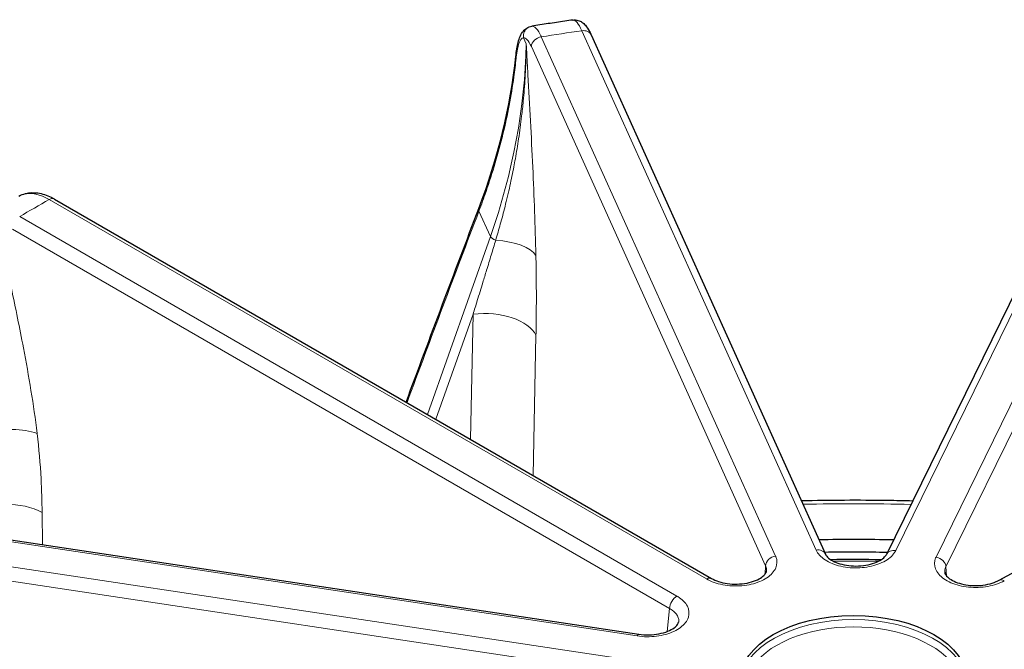
# Model space of a CAD drawing. Units: millimetres. Extents: x 0 to 14700, y 0 to 10395.
# Drawn here: x 5121 to 5216, y 5688 to 5749 of the extents above; entities that cross this region are included whole.
import ezdxf

# ---------------------------------------------------------------- set-up
doc = ezdxf.new("R2010")
doc.units = ezdxf.units.MM
doc.header["$LTSCALE"] = 35
doc.layers.add('Sichtbar (ISO)', color=7, linetype='Continuous', lineweight=25)
doc.layers.add('Tangential', color=7, linetype='Continuous', lineweight=9, true_color=0xbfbfbf)

msp = doc.modelspace()

# ---------------------------------------------------------------- linework, layer by layer
at = {"layer": 'Sichtbar (ISO)'}
for p, q in [((5176.441, 5747.225), (5199.13, 5696.934)), ((5229.547, 5746.922), (5205.038, 5696.916)), ((5124.452, 5731.333), (5188.101, 5694.585)), ((5215.965, 5694.419), (5280.934, 5730.389)), ((5093.942, 5702.287), (5181.049, 5689.187)), ((5193.781, 5696.545), (5193.781, 5696.545)), ((5210.54, 5696.278), (5210.54, 5696.278)), ((5210.682, 5695.288), (5210.682, 5695.288)), ((5184.912, 5690.388), (5184.912, 5690.388))]:
    msp.add_line(p, q, dxfattribs=at)
for centre, major_axis, ratio, start_param, end_param in [((5201.848, 5623.01), (-130.5, 0), 0.57735, 4.682662, 4.73804), ((5201.848, 5621.785), (-130.5, 0), 0.57735, 4.734136, 4.734139), ((5201.848, 5621.785), (-130.5, 0), 0.57735, 4.687228, 4.73383), ((5201.848, 5621.785), (-130.5, 0), 0.57735, 4.686845, 4.686848), ((5198.219, 5696.523), (0.912, 0.411), 0.790131, 6.282675, 6.283185), ((5205.936, 5696.476), (-0.898, 0.44), 0.785648, 0, 0.000545), ((5187.601, 5693.718), (0.5, 0.866), 0.57735, 6.283168, 6.283185)]:
    msp.add_ellipse(centre, major_axis=major_axis, ratio=ratio, start_param=start_param, end_param=end_param, dxfattribs=at)
msp.add_ellipse((5201.848, 5684.656), major_axis=(-11, 0), ratio=0.57735, dxfattribs=at)
for points, knots in [([(5174.674, 5748.67), (5174.406, 5748.633), (5174.139, 5748.595), (5173.605, 5748.518), (5173.338, 5748.479), (5172.805, 5748.4), (5172.538, 5748.36), (5172.006, 5748.279), (5171.74, 5748.238), (5171.209, 5748.154), (5170.943, 5748.112), (5170.678, 5748.069)], [1.02240425, 1.02240425, 1.02240425, 1.02240425, 1.02952909, 1.02952909, 1.03665393, 1.03665393, 1.04377877, 1.04377877, 1.05090361, 1.05090361, 1.05802845, 1.05802845, 1.05802845, 1.05802845]), ([(5174.677, 5748.671), (5174.838, 5748.693), (5175.004, 5748.679), (5175.299, 5748.6), (5175.43, 5748.535), (5175.675, 5748.372), (5175.783, 5748.269), (5176.037, 5747.979), (5176.163, 5747.777), (5176.336, 5747.448), (5176.387, 5747.344), (5176.436, 5747.234)], [0, 0, 0, 0, 0.062273, 0.062273, 0.1234693, 0.1234693, 0.197796, 0.197796, 0.3239536, 0.3239536, 0.377974, 0.377974, 0.377974, 0.377974]), ([(5169.137, 5745.143), (5169.19, 5745.657), (5169.264, 5746.115), (5169.474, 5746.923), (5169.6, 5747.281), (5169.965, 5747.708), (5170.074, 5747.808), (5170.342, 5747.976), (5170.507, 5748.042), (5170.678, 5748.069)], [0, 0, 0, 0, 0.1866032, 0.1866032, 0.3866329, 0.3866329, 0.4513064, 0.4513064, 0.5202128, 0.5202128, 0.5202128, 0.5202128]), ([(5121.643, 5731.865), (5122.024, 5731.963), (5122.433, 5731.977), (5123.267, 5731.858), (5123.702, 5731.715), (5124.23, 5731.455), (5124.335, 5731.399), (5124.439, 5731.339)], [0, 0, 0, 0, 0.1583593, 0.1583593, 0.3263183, 0.3263183, 0.3681643, 0.3681643, 0.3681643, 0.3681643]), ([(5196.785, 5702.132), (5199.565, 5702.191), (5202.347, 5702.201), (5205.948, 5702.152), (5206.767, 5702.136), (5207.587, 5702.116)], [5.46100244, 5.46100244, 5.46100244, 5.46100244, 5.52161807, 5.52161807, 5.53949038, 5.53949038, 5.53949038, 5.53949038]), ([(5199.13, 5696.933), (5199.154, 5696.88), (5199.192, 5696.818), (5199.345, 5696.63), (5199.503, 5696.491), (5199.887, 5696.257), (5200.102, 5696.155), (5200.585, 5695.984), (5200.862, 5695.914), (5201.449, 5695.816), (5201.768, 5695.79), (5202.406, 5695.789), (5202.733, 5695.816), (5203.345, 5695.92), (5203.639, 5695.998), (5204.148, 5696.187), (5204.371, 5696.3), (5204.715, 5696.527), (5204.842, 5696.644), (5204.978, 5696.809), (5205.013, 5696.866), (5205.038, 5696.916)], [0, 0, 0, 0, 0.0616336, 0.0616336, 0.1663755, 0.1663755, 0.2540716, 0.2540716, 0.3447835, 0.3447835, 0.4392968, 0.4392968, 0.5361442, 0.5361442, 0.6328478, 0.6328478, 0.7273649, 0.7273649, 0.8174521, 0.8174521, 0.8727979, 0.8727979, 0.8727979, 0.8727979]), ([(5188.101, 5694.584), (5188.292, 5694.474), (5188.526, 5694.37), (5189.039, 5694.204), (5189.325, 5694.138), (5189.928, 5694.052), (5190.254, 5694.032), (5190.899, 5694.047), (5191.226, 5694.082), (5191.83, 5694.2), (5192.116, 5694.285), (5192.601, 5694.483), (5192.809, 5694.598), (5193.121, 5694.824), (5193.232, 5694.937), (5193.373, 5695.127), (5193.404, 5695.204), (5193.423, 5695.285), (5193.426, 5695.305), (5193.427, 5695.324)], [0, 0, 0, 0, 0.0919384, 0.0919384, 0.1838773, 0.1838773, 0.2798023, 0.2798023, 0.3774416, 0.3774416, 0.4740979, 0.4740979, 0.5673804, 0.5673804, 0.6559307, 0.6559307, 0.7441667, 0.7441667, 0.7764593, 0.7764593, 0.7764593, 0.7764593]), ([(5210.683, 5695.183), (5210.686, 5695.136), (5210.697, 5695.084), (5210.767, 5694.941), (5210.833, 5694.846), (5211.056, 5694.627), (5211.229, 5694.5), (5211.633, 5694.286), (5211.861, 5694.192), (5212.369, 5694.039), (5212.656, 5693.978), (5213.259, 5693.903), (5213.583, 5693.89), (5214.222, 5693.914), (5214.546, 5693.954), (5215.145, 5694.082), (5215.428, 5694.171), (5215.776, 5694.32), (5215.875, 5694.369), (5215.965, 5694.419)], [0, 0, 0, 0, 0.0779795, 0.0779795, 0.1627804, 0.1627804, 0.2592996, 0.2592996, 0.3462836, 0.3462836, 0.4372104, 0.4372104, 0.5323725, 0.5323725, 0.6297284, 0.6297284, 0.7270541, 0.7270541, 0.7692146, 0.7692146, 0.7692146, 0.7692146]), ([(5181.049, 5689.187), (5181.368, 5689.139), (5181.707, 5689.117), (5182.367, 5689.131), (5182.697, 5689.165), (5183.308, 5689.284), (5183.598, 5689.369), (5184.088, 5689.568), (5184.298, 5689.684), (5184.61, 5689.91), (5184.722, 5690.022), (5184.86, 5690.21), (5184.891, 5690.286), (5184.908, 5690.359), (5184.911, 5690.374), (5184.912, 5690.388)], [0, 0, 0, 0, 0.0998108, 0.0998108, 0.1981732, 0.1981732, 0.2958266, 0.2958266, 0.3896663, 0.3896663, 0.4781544, 0.4781544, 0.5653416, 0.5653416, 0.5889732, 0.5889732, 0.5889732, 0.5889732])]:
    msp.add_open_spline(points, degree=3, knots=knots, dxfattribs=at)
for points in [[(5174.674, 5748.67), (5174.675, 5748.67), (5174.676, 5748.67), (5174.677, 5748.671)], [(5174.674, 5748.67), (5174.674, 5748.67), (5174.674, 5748.67), (5174.674, 5748.67)], [(5170.678, 5748.069), (5170.678, 5748.069), (5170.678, 5748.069), (5170.678, 5748.069)], [(5165.552, 5730.406), (5167.42, 5735.31), (5168.636, 5740.282), (5169.137, 5745.143)], [(5121.015, 5731.616), (5121.211, 5731.726), (5121.423, 5731.809), (5121.643, 5731.865)], [(5158.515, 5711.666), (5160.842, 5717.954), (5163.188, 5724.201), (5165.552, 5730.406)], [(5199.6, 5696.436), (5201.256, 5696.452), (5202.913, 5696.451), (5204.568, 5696.431)]]:
    msp.add_open_spline(points, degree=3, dxfattribs=at)
at = {"layer": 'Tangential'}
for p, q in [((5175.529, 5747.63), (5198.219, 5697.339)), ((5170.147, 5746.358), (5169.876, 5746.959)), ((5194.298, 5696.749), (5171.608, 5747.041)), ((5205.936, 5697.292), (5230.445, 5747.298)), ((5209.834, 5696.655), (5234.343, 5746.661)), ((5193.33, 5695.809), (5170.641, 5746.1)), ((5210.796, 5695.703), (5235.305, 5745.709)), ((5123.952, 5731.283), (5187.601, 5694.535)), ((5184.736, 5692.881), (5121.087, 5729.629)), ((5166.676, 5727.712), (5165.568, 5730.169)), ((5184.029, 5691.678), (5120.38, 5728.426)), ((5160.591, 5710.468), (5166.676, 5727.712)), ((5161.404, 5709.998), (5164.994, 5720.169)), ((5164.755, 5708.063), (5164.994, 5720.169)), ((5170.823, 5704.56), (5171.09, 5718.14)), ((5093.793, 5702.114), (5180.901, 5689.014)), ((5123.28, 5697.875), (5123.257, 5700.987)), ((5179.879, 5686.751), (5092.772, 5699.851)), ((5179.627, 5685.397), (5092.52, 5698.497)), ((5193.33, 5695.809), (5193.278, 5695)), ((5210.796, 5695.703), (5210.855, 5694.832)), ((5184.029, 5691.678), (5183.783, 5689.445))]:
    msp.add_line(p, q, dxfattribs=at)
for centre, major_axis, ratio, start_param, end_param in [((5175.655, 5742.753), (-0.987, 5.917), 0.190849, 5.64897, 6.277573), ((5201.848, 5684.656), (-112.206, 0), 0.57735, 4.949151, 4.985263), ((5175.529, 5746.814), (0.912, 0.411), 0.790131, 6.283185, 7.511545), ((5170.514, 5742.002), (-0.636, 4.958), 0.220857, 5.656743, 6.285424), ((5171.608, 5746.224), (-0.912, -0.411), 0.790131, 4.369953, 5.91457), ((5097.577, 5737.088), (67.701, 32.285), 0.810355, 5.603453, 5.89742), ((5124.044, 5726.44), (-3.082, 5.146), 0.562934, 5.488654, 6.117257), ((5123.952, 5730.466), (0.5, 0.866), 0.57735, 6.283185, 7.068583), ((5201.848, 5684.656), (-112.206, 0), 0.57735, 5.479731, 5.515843), ((5244.416, 5524.343), (163.746, 554.83), 0.242827, 1.263307, 1.298963), ((5167.319, 5727.629), (-0.66, 0.233), 0.456803, 0.437702, 1.532206), ((5166.246, 5725.249), (4.999, 0.111), 0.421648, 0.246045, 1.372022), ((5166.253, 5717.519), (4.999, -0.098), 0.543851, 0.266318, 1.8362), ((5119.24, 5706.706), (4.963, 0.604), 0.450035, 0.725121, 1.851098), ((5119.723, 5699.054), (5, 0.037), 0.541555, 0.781747, 2.351629), ((5201.848, 5623.01), (136.5, 0), 0.57735, 1.530046, 1.606689), ((5198.219, 5696.523), (0.912, 0.411), 0.790131, 0, 1.22836), ((5205.936, 5696.476), (-0.898, 0.44), 0.785648, 5.079952, 6.283185), ((5194.298, 5695.933), (-0.912, -0.411), 0.790131, 4.369953, 5.91457), ((5201.848, 5621.785), (129, 0), 0.57735, 1.552102, 1.585837), ((5209.834, 5695.839), (-0.898, 0.44), 0.785648, 3.535336, 5.079952), ((5201.848, 5621.785), (129, 0), 0.57735, 1.502267, 1.502268), ((5187.601, 5693.718), (0.5, 0.866), 0.57735, 0, 0.785398), ((5216.45, 5693.544), (-0.484, 0.875), 0.565133, 5.508042, 6.283172), ((5184.736, 5692.064), (-0.5, -0.866), 0.57735, 3.926991, 5.471607), ((5201.848, 5684.247), (11, 0), 0.57735, 0.032147, 3.109446), ((5201.848, 5683.839), (10.5, 0), 0.57735, 5.984119, 9.723844), ((5180.901, 5688.198), (0.149, 0.989), 0.205814, 0.000409, 0.631035)]:
    msp.add_ellipse(centre, major_axis=major_axis, ratio=ratio, start_param=start_param, end_param=end_param, dxfattribs=at)
for points, knots in [([(5170.685, 5748.07), (5170.643, 5748.064), (5170.603, 5748.054), (5170.522, 5748.03), (5170.482, 5748.015), (5170.404, 5747.98), (5170.366, 5747.959), (5170.293, 5747.913), (5170.257, 5747.888), (5170.19, 5747.831), (5170.158, 5747.801), (5170.098, 5747.735), (5170.071, 5747.7), (5170.02, 5747.627), (5169.997, 5747.589), (5169.957, 5747.51), (5169.94, 5747.469), (5169.91, 5747.386), (5169.898, 5747.343), (5169.88, 5747.258), (5169.874, 5747.214), (5169.867, 5747.128), (5169.866, 5747.085), (5169.87, 5747.014), (5169.872, 5746.987), (5169.876, 5746.959)], [0, 0, 0, 0, 0.083584, 0.083584, 0.168325, 0.168325, 0.254124, 0.254124, 0.340814, 0.340814, 0.428359, 0.428359, 0.516062, 0.516062, 0.603608, 0.603608, 0.690699, 0.690699, 0.776641, 0.776641, 0.861753, 0.861753, 0.945438, 0.945438, 1, 1, 1, 1]), ([(5170.685, 5748.07), (5170.722, 5748.075), (5170.76, 5748.073), (5170.838, 5748.055), (5170.877, 5748.039), (5170.958, 5747.992), (5170.999, 5747.962), (5171.082, 5747.887), (5171.125, 5747.842), (5171.21, 5747.74), (5171.253, 5747.682), (5171.339, 5747.553), (5171.382, 5747.481), (5171.469, 5747.326), (5171.512, 5747.242), (5171.573, 5747.116), (5171.591, 5747.079), (5171.608, 5747.041)], [25.632475, 25.632475, 25.632475, 25.632475, 26.295645, 26.295645, 26.958786, 26.958786, 27.621907, 27.621907, 28.285014, 28.285014, 28.948186, 28.948186, 29.611325, 29.611325, 30.2745, 30.2745, 30.540986, 30.540986, 30.540986, 30.540986]), ([(5169.876, 5746.959), (5169.799, 5746.95), (5169.727, 5746.906), (5169.659, 5746.826), (5169.61, 5746.768), (5169.563, 5746.69), (5169.519, 5746.595), (5169.404, 5746.347), (5169.308, 5745.974), (5169.236, 5745.506), (5169.218, 5745.391), (5169.202, 5745.271), (5169.187, 5745.146), (5169.18, 5745.085), (5169.173, 5745.023), (5169.167, 5744.959)], [7.304451, 7.304451, 7.304451, 7.304451, 8.936784, 8.936784, 8.936784, 10.125711, 10.125711, 10.125711, 13.236877, 13.236877, 13.236877, 13.998286, 13.998286, 13.998286, 14.369259, 14.369259, 14.369259, 14.369259]), ([(5167.187, 5727.337), (5167.343, 5727.851), (5167.493, 5728.367), (5167.637, 5728.885), (5167.796, 5729.455), (5167.947, 5730.028), (5168.091, 5730.602), (5168.26, 5731.273), (5168.419, 5731.947), (5168.567, 5732.622), (5168.702, 5733.235), (5168.829, 5733.85), (5168.947, 5734.465), (5168.996, 5734.723), (5169.044, 5734.981), (5169.091, 5735.24), (5169.207, 5735.885), (5169.313, 5736.532), (5169.411, 5737.179), (5169.52, 5737.906), (5169.617, 5738.634), (5169.702, 5739.362), (5169.759, 5739.842), (5169.81, 5740.323), (5169.855, 5740.803), (5169.927, 5741.561), (5169.986, 5742.318), (5170.032, 5743.074), (5170.042, 5743.244), (5170.052, 5743.414), (5170.06, 5743.584), (5170.085, 5744.047), (5170.104, 5744.51), (5170.118, 5744.972), (5170.126, 5745.203), (5170.132, 5745.434), (5170.136, 5745.664), (5170.138, 5745.742), (5170.139, 5745.82), (5170.141, 5745.898), (5170.142, 5745.976), (5170.143, 5746.054), (5170.144, 5746.131), (5170.145, 5746.169), (5170.145, 5746.207), (5170.146, 5746.245), (5170.146, 5746.248), (5170.146, 5746.251), (5170.146, 5746.254), (5170.146, 5746.257), (5170.146, 5746.26), (5170.146, 5746.263), (5170.146, 5746.266), (5170.146, 5746.269), (5170.146, 5746.273), (5170.146, 5746.277), (5170.146, 5746.281), (5170.146, 5746.286), (5170.146, 5746.289), (5170.146, 5746.293), (5170.146, 5746.297), (5170.146, 5746.299), (5170.146, 5746.302), (5170.146, 5746.305), (5170.146, 5746.308), (5170.146, 5746.311), (5170.146, 5746.314), (5170.146, 5746.32), (5170.146, 5746.326), (5170.146, 5746.332), (5170.147, 5746.335), (5170.147, 5746.338), (5170.147, 5746.342), (5170.147, 5746.345), (5170.147, 5746.347), (5170.147, 5746.35), (5170.147, 5746.353), (5170.147, 5746.355), (5170.147, 5746.358)], [35.615206, 35.615206, 35.615206, 35.615206, 38.773352, 38.773352, 38.773352, 42.255357, 42.255357, 42.255357, 46.330906, 46.330906, 46.330906, 50.030167, 50.030167, 50.030167, 51.582554, 51.582554, 51.582554, 55.460882, 55.460882, 55.460882, 59.819848, 59.819848, 59.819848, 62.697878, 62.697878, 62.697878, 67.235709, 67.235709, 67.235709, 68.255542, 68.255542, 68.255542, 71.034373, 71.034373, 71.034373, 72.423789, 72.423789, 72.423789, 72.892663, 72.892663, 72.892663, 73.361538, 73.361538, 73.361538, 73.589054, 73.589054, 73.589054, 73.606949, 73.606949, 73.606949, 73.62618, 73.62618, 73.62618, 73.648195, 73.648195, 73.648195, 73.677264, 73.677264, 73.677264, 73.701129, 73.701129, 73.701129, 73.717155, 73.717155, 73.717155, 73.735208, 73.735208, 73.735208, 73.766367, 73.766367, 73.766367, 73.783876, 73.783876, 73.783876, 73.799016, 73.799016, 73.799016, 73.813204, 73.813204, 73.813204, 73.813204]), ([(5171.083, 5725.869), (5171.02, 5728.7), (5170.909, 5731.558), (5170.778, 5734.417), (5170.64, 5737.401), (5170.479, 5740.387), (5170.314, 5743.371), (5170.286, 5743.869), (5170.258, 5744.366), (5170.231, 5744.864), (5170.217, 5745.112), (5170.203, 5745.361), (5170.189, 5745.61), (5170.184, 5745.694), (5170.179, 5745.778), (5170.175, 5745.862), (5170.17, 5745.946), (5170.165, 5746.03), (5170.16, 5746.114), (5170.158, 5746.154), (5170.156, 5746.195), (5170.154, 5746.236), (5170.152, 5746.256), (5170.152, 5746.273), (5170.15, 5746.292), (5170.15, 5746.306), (5170.149, 5746.323), (5170.148, 5746.339), (5170.147, 5746.346), (5170.147, 5746.352), (5170.147, 5746.358)], [35.615206, 35.615206, 35.615206, 35.615206, 51.582554, 51.582554, 51.582554, 68.255542, 68.255542, 68.255542, 71.034373, 71.034373, 71.034373, 72.423789, 72.423789, 72.423789, 72.892663, 72.892663, 72.892663, 73.361538, 73.361538, 73.361538, 73.589054, 73.589054, 73.589054, 73.70068, 73.70068, 73.70068, 73.782068, 73.782068, 73.782068, 73.813204, 73.813204, 73.813204, 73.813204]), ([(5165.568, 5730.169), (5165.807, 5730.797), (5166.036, 5731.426), (5166.574, 5732.982), (5166.872, 5733.909), (5167.419, 5735.765), (5167.668, 5736.693), (5168.119, 5738.548), (5168.32, 5739.476), (5168.673, 5741.327), (5168.825, 5742.252), (5169.034, 5743.771), (5169.105, 5744.365), (5169.167, 5744.959)], [78.687175, 78.687175, 78.687175, 78.687175, 81.996145, 81.996145, 86.870183, 86.870183, 91.744875, 91.744875, 96.619707, 96.619707, 101.49482, 101.49482, 104.641627, 104.641627, 104.641627, 104.641627]), ([(5121.015, 5731.616), (5121.075, 5731.65), (5121.137, 5731.68), (5121.291, 5731.745), (5121.385, 5731.777), (5121.483, 5731.801)], [19.68039, 19.68039, 19.68039, 19.68039, 20.159486, 20.159486, 20.835197, 20.835197, 20.835197, 20.835197]), ([(5165.552, 5730.406), (5165.551, 5730.405), (5165.551, 5730.404), (5165.543, 5730.383), (5165.538, 5730.361), (5165.534, 5730.316), (5165.535, 5730.293), (5165.542, 5730.247), (5165.548, 5730.223), (5165.56, 5730.189), (5165.563, 5730.179), (5165.568, 5730.169)], [0.7031552, 0.7031552, 0.7031552, 0.7031552, 0.7072661, 0.7072661, 0.7945919, 0.7945919, 0.8810636, 0.8810636, 0.9661576, 0.9661576, 1, 1, 1, 1]), ([(5122.774, 5708.64), (5122.437, 5711.408), (5121.969, 5714.175), (5121.446, 5716.931), (5121.082, 5718.849), (5120.69, 5720.762), (5120.285, 5722.672), (5120.082, 5723.627), (5119.877, 5724.581), (5119.669, 5725.534), (5119.566, 5726.011), (5119.462, 5726.488), (5119.358, 5726.965), (5119.305, 5727.203), (5119.253, 5727.441), (5119.201, 5727.68), (5119.183, 5727.76), (5119.166, 5727.841), (5119.148, 5727.921), (5119.131, 5728.001), (5119.113, 5728.082), (5119.095, 5728.162), (5119.087, 5728.201), (5119.078, 5728.24), (5119.07, 5728.279), (5119.065, 5728.298), (5119.062, 5728.315), (5119.058, 5728.333), (5119.055, 5728.347), (5119.051, 5728.363), (5119.048, 5728.379), (5119.047, 5728.385), (5119.045, 5728.391), (5119.044, 5728.396)], [35.615206, 35.615206, 35.615206, 35.615206, 51.582554, 51.582554, 51.582554, 62.69788, 62.69788, 62.69788, 68.255543, 68.255543, 68.255543, 71.034375, 71.034375, 71.034375, 72.423791, 72.423791, 72.423791, 72.892665, 72.892665, 72.892665, 73.36154, 73.36154, 73.36154, 73.589056, 73.589056, 73.589056, 73.700655, 73.700655, 73.700655, 73.78207, 73.78207, 73.78207, 73.813206, 73.813206, 73.813206, 73.813206]), ([(5167.187, 5727.337), (5167.044, 5726.862), (5166.901, 5726.388), (5166.757, 5725.913), (5166.608, 5725.421), (5166.458, 5724.929), (5166.308, 5724.437), (5166.187, 5724.041), (5166.066, 5723.646), (5165.945, 5723.251), (5165.765, 5722.665), (5165.585, 5722.079), (5165.404, 5721.495), (5165.268, 5721.052), (5165.131, 5720.61), (5164.994, 5720.169)], [64.542694, 64.542694, 64.542694, 64.542694, 66.974301, 66.974301, 66.974301, 69.497366, 69.497366, 69.497366, 71.524449, 71.524449, 71.524449, 74.52811, 74.52811, 74.52811, 76.802582, 76.802582, 76.802582, 76.802582]), ([(5122.774, 5708.64), (5122.956, 5707.145), (5123.079, 5705.678), (5123.158, 5704.23), (5123.217, 5703.135), (5123.25, 5702.054), (5123.257, 5700.987)], [64.542694, 64.542694, 64.542694, 64.542694, 71.524449, 71.524449, 71.524449, 76.802582, 76.802582, 76.802582, 76.802582]), ([(5198.219, 5697.339), (5198.298, 5697.164), (5198.412, 5696.995), (5198.558, 5696.836), (5198.852, 5696.515), (5199.278, 5696.236), (5199.792, 5696.027), (5200.303, 5695.819), (5200.9, 5695.681), (5201.519, 5695.63), (5202.137, 5695.578), (5202.775, 5695.612), (5203.365, 5695.728), (5203.956, 5695.843), (5204.499, 5696.04), (5204.936, 5696.297), (5205.375, 5696.555), (5205.706, 5696.873), (5205.897, 5697.218), (5205.911, 5697.242), (5205.924, 5697.267), (5205.936, 5697.292)], [9.220209, 9.220209, 9.220209, 9.220209, 10.393624, 10.393624, 10.393624, 12.750856, 12.750856, 12.750856, 15.097084, 15.097084, 15.097084, 17.435704, 17.435704, 17.435704, 19.776388, 19.776388, 19.776388, 22.127103, 22.127103, 22.127103, 22.296296, 22.296296, 22.296296, 22.296296]), ([(5187.601, 5694.535), (5187.822, 5694.407), (5188.069, 5694.295), (5188.335, 5694.2), (5188.869, 5694.01), (5189.482, 5693.893), (5190.108, 5693.863), (5190.731, 5693.833), (5191.367, 5693.889), (5191.946, 5694.025), (5192.523, 5694.161), (5193.044, 5694.377), (5193.452, 5694.649), (5193.861, 5694.921), (5194.156, 5695.249), (5194.308, 5695.599), (5194.46, 5695.95), (5194.467, 5696.321), (5194.33, 5696.674), (5194.32, 5696.699), (5194.309, 5696.724), (5194.298, 5696.749)], [9.220209, 9.220209, 9.220209, 9.220209, 10.393624, 10.393624, 10.393624, 12.750856, 12.750856, 12.750856, 15.097084, 15.097084, 15.097084, 17.435704, 17.435704, 17.435704, 19.776388, 19.776388, 19.776388, 22.127103, 22.127103, 22.127103, 22.296296, 22.296296, 22.296296, 22.296296]), ([(5216.45, 5694.361), (5216.224, 5694.236), (5215.973, 5694.126), (5215.704, 5694.034), (5215.163, 5693.851), (5214.546, 5693.741), (5213.919, 5693.719), (5213.295, 5693.696), (5212.661, 5693.76), (5212.087, 5693.903), (5211.515, 5694.046), (5211.002, 5694.268), (5210.604, 5694.545), (5210.205, 5694.822), (5209.922, 5695.154), (5209.783, 5695.505), (5209.643, 5695.858), (5209.65, 5696.229), (5209.8, 5696.58), (5209.811, 5696.605), (5209.822, 5696.63), (5209.834, 5696.655)], [9.220211, 9.220211, 9.220211, 9.220211, 10.393626, 10.393626, 10.393626, 12.750856, 12.750856, 12.750856, 15.097083, 15.097083, 15.097083, 17.435704, 17.435704, 17.435704, 19.776389, 19.776389, 19.776389, 22.127105, 22.127105, 22.127105, 22.296298, 22.296298, 22.296298, 22.296298]), ([(5193.427, 5695.324), (5193.437, 5695.469), (5193.412, 5695.614), (5193.355, 5695.754), (5193.347, 5695.773), (5193.339, 5695.791), (5193.33, 5695.809)], [20.823223, 20.823223, 20.823223, 20.823223, 22.127103, 22.127103, 22.127103, 22.296296, 22.296296, 22.296296, 22.296296]), ([(5210.683, 5695.183), (5210.672, 5695.34), (5210.702, 5695.497), (5210.77, 5695.649), (5210.778, 5695.667), (5210.787, 5695.685), (5210.796, 5695.703)], [20.711343, 20.711343, 20.711343, 20.711343, 22.127105, 22.127105, 22.127105, 22.296298, 22.296298, 22.296298, 22.296298]), ([(5180.901, 5689.014), (5181.203, 5688.969), (5181.515, 5688.944), (5181.827, 5688.94), (5182.455, 5688.932), (5183.086, 5689.01), (5183.652, 5689.167), (5184.216, 5689.323), (5184.715, 5689.557), (5185.095, 5689.844), (5185.474, 5690.13), (5185.734, 5690.468), (5185.848, 5690.822), (5185.961, 5691.176), (5185.928, 5691.546), (5185.753, 5691.891), (5185.577, 5692.238), (5185.258, 5692.561), (5184.83, 5692.825), (5184.799, 5692.844), (5184.768, 5692.862), (5184.736, 5692.881)], [9.220209, 9.220209, 9.220209, 9.220209, 10.393624, 10.393624, 10.393624, 12.750856, 12.750856, 12.750856, 15.097084, 15.097084, 15.097084, 17.435704, 17.435704, 17.435704, 19.776388, 19.776388, 19.776388, 22.127103, 22.127103, 22.127103, 22.296296, 22.296296, 22.296296, 22.296296]), ([(5184.912, 5690.388), (5184.917, 5690.435), (5184.919, 5690.481), (5184.917, 5690.527), (5184.915, 5690.584), (5184.908, 5690.641), (5184.896, 5690.697), (5184.884, 5690.753), (5184.867, 5690.809), (5184.844, 5690.864), (5184.83, 5690.899), (5184.814, 5690.935), (5184.795, 5690.969), (5184.766, 5691.024), (5184.733, 5691.078), (5184.694, 5691.13), (5184.555, 5691.319), (5184.352, 5691.492), (5184.1, 5691.638), (5184.077, 5691.652), (5184.053, 5691.665), (5184.029, 5691.678)], [18.032857, 18.032857, 18.032857, 18.032857, 18.443149, 18.443149, 18.443149, 18.947217, 18.947217, 18.947217, 19.451653, 19.451653, 19.451653, 19.776388, 19.776388, 19.776388, 20.286757, 20.286757, 20.286757, 22.127103, 22.127103, 22.127103, 22.296296, 22.296296, 22.296296, 22.296296])]:
    msp.add_open_spline(points, degree=3, knots=knots, dxfattribs=at)
for points, degree in [([(5170.685, 5748.07), (5170.683, 5748.07), (5170.68, 5748.07), (5170.678, 5748.069)], 3), ([(5169.137, 5745.143), (5169.133, 5745.107), (5169.134, 5745.07), (5169.14, 5745.033), (5169.151, 5744.996), (5169.167, 5744.959)], 5), ([(5121.483, 5731.801), (5121.533, 5731.83), (5121.587, 5731.85), (5121.643, 5731.863)], 3), ([(5171.083, 5725.869), (5171.118, 5724.259), (5171.134, 5722.688), (5171.134, 5721.139), (5171.119, 5719.624), (5171.09, 5718.14)], 5)]:
    msp.add_open_spline(points, degree=degree, dxfattribs=at)

doc.saveas('drawing.dxf')
